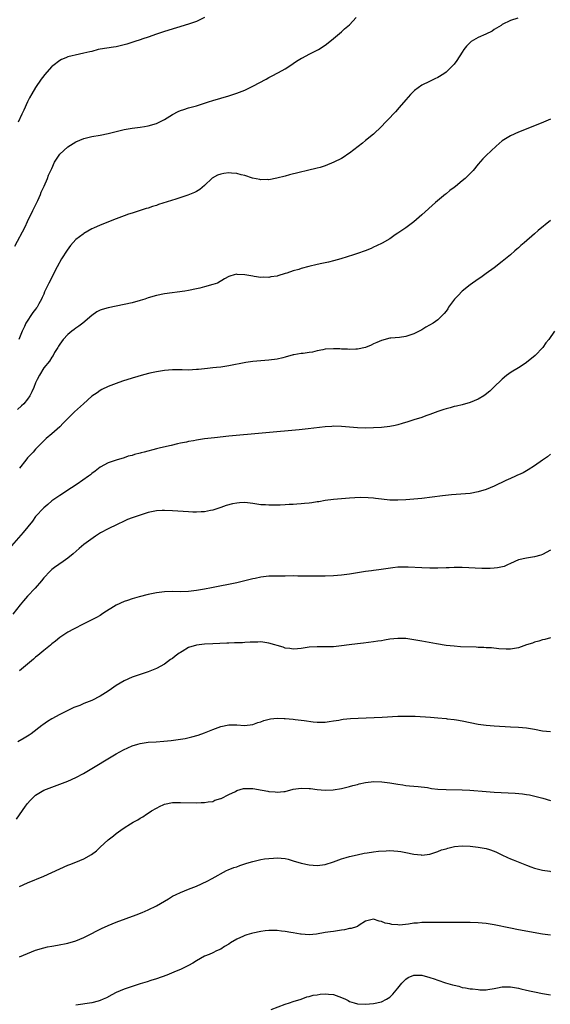
# Model space of a CAD drawing. Units: inches. Extents: x 2505131 to 2508000, y 1512000 to 1515000.
# Drawn here: x 2507363 to 2507495, y 1512256 to 1512500 of the extents above; entities that cross this region are included whole.
import ezdxf

# ---------------------------------------------------------------- set-up
doc = ezdxf.new("R2010")
doc.units = ezdxf.units.IN
doc.header["$MEASUREMENT"] = 0
doc.layers.add('LD25051512_10ft', color=93, linetype='Continuous')

msp = doc.modelspace()

# ---------------------------------------------------------------- linework, layer by layer
at = {"layer": 'LD25051512_10ft'}
for points, elevation in [([(2507361.85, 1512444.15), (2507364.36, 1512449), (2507365, 1512450.3), (2507366.3, 1512453), (2507366.51, 1512453.49), (2507367.51, 1512455.51), (2507368.17, 1512457), (2507368.39, 1512457.61), (2507369.1, 1512459.1), (2507369.93, 1512461), (2507370.23, 1512461.77), (2507371, 1512463.48), (2507371.72, 1512465), (2507373.01, 1512466.99), (2507375, 1512468.88), (2507377, 1512470.12), (2507379, 1512470.91), (2507381, 1512471.42), (2507383, 1512471.74), (2507385, 1512472.12), (2507387, 1512472.66), (2507389, 1512473.16), (2507391, 1512473.52), (2507393, 1512473.77), (2507394.07, 1512473.93), (2507395, 1512474.05), (2507397, 1512474.63), (2507399, 1512475.63), (2507401, 1512476.89), (2507402.41, 1512477.59), (2507403, 1512477.91), (2507403.85, 1512478.15), (2507405, 1512478.51), (2507407, 1512479), (2507409.99, 1512479.99), (2507411, 1512480.35), (2507413, 1512480.96), (2507415, 1512481.52), (2507417, 1512482.16), (2507419, 1512482.96), (2507421, 1512483.93), (2507424.31, 1512485.69), (2507425, 1512486.09), (2507425.62, 1512486.38), (2507427.34, 1512487.34), (2507429, 1512488.24), (2507430.2, 1512489), (2507431, 1512489.53), (2507431.84, 1512490.16), (2507433.11, 1512490.89), (2507433.35, 1512491), (2507435, 1512491.9), (2507437, 1512492.85), (2507437.27, 1512493), (2507439, 1512494.15), (2507440.09, 1512495), (2507441, 1512495.74), (2507443, 1512497.43), (2507443.81, 1512498.19), (2507445, 1512499.2), (2507446.71, 1512501)], 7990), ([(2507409, 1512500.97), (2507407, 1512500.01), (2507405, 1512499.31), (2507399, 1512497.54), (2507397, 1512496.88), (2507395, 1512496.13), (2507393.68, 1512495.68), (2507393, 1512495.42), (2507391.63, 1512495), (2507391.16, 1512494.84), (2507389.64, 1512494.36), (2507389, 1512494.18), (2507387, 1512493.73), (2507386.35, 1512493.65), (2507383, 1512493.1), (2507382.56, 1512493), (2507381, 1512492.57), (2507380.48, 1512492.48), (2507379, 1512492.1), (2507377.9, 1512491.9), (2507375, 1512491.2), (2507374.49, 1512491), (2507373.46, 1512490.54), (2507373, 1512490.32), (2507371.26, 1512489), (2507371, 1512488.78), (2507369.23, 1512486.77), (2507369, 1512486.49), (2507368.37, 1512485.63), (2507367, 1512483.6), (2507366.02, 1512481.98), (2507365.49, 1512481), (2507365, 1512480.04), (2507364.02, 1512477.98), (2507363.58, 1512477), (2507362.62, 1512475)], 7980), ([(2507486.83, 1512500.83), (2507485, 1512500.26), (2507483, 1512499.23), (2507482.7, 1512499), (2507481, 1512497.99), (2507480.44, 1512497.56), (2507478.88, 1512496.88), (2507477, 1512495.98), (2507475.28, 1512495), (2507475, 1512494.8), (2507474.13, 1512493.87), (2507473.42, 1512493), (2507473, 1512492.36), (2507471.7, 1512490.3), (2507471, 1512489.39), (2507470.65, 1512489), (2507469, 1512487.38), (2507468.45, 1512487), (2507467, 1512486.06), (2507466.26, 1512485.74), (2507464.9, 1512485.1), (2507463, 1512484.17), (2507461.17, 1512482.83), (2507461, 1512482.69), (2507460.15, 1512481.85), (2507459, 1512480.53), (2507457.39, 1512478.61), (2507456.43, 1512477.57), (2507455.88, 1512477), (2507455, 1512476.02), (2507453.99, 1512475), (2507453, 1512473.93), (2507451, 1512472.01), (2507449, 1512470.38), (2507448.22, 1512469.78), (2507445, 1512467.28), (2507444.62, 1512467), (2507443.65, 1512466.35), (2507443, 1512465.98), (2507441.14, 1512465), (2507439, 1512464.13), (2507437.74, 1512463.74), (2507437, 1512463.53), (2507430.12, 1512461.88), (2507429, 1512461.56), (2507426.98, 1512461.02), (2507425, 1512460.68), (2507424.71, 1512460.71), (2507423, 1512460.65), (2507422.75, 1512460.75), (2507420.94, 1512461.06), (2507419, 1512461.72), (2507418.1, 1512461.9), (2507417, 1512462.26), (2507415.69, 1512462.31), (2507415, 1512462.41), (2507413.81, 1512462.19), (2507413, 1512462.09), (2507412.23, 1512461.77), (2507410.91, 1512461.09), (2507409, 1512459.24), (2507407.79, 1512458.21), (2507407, 1512457.74), (2507406.5, 1512457.5), (2507405.26, 1512457), (2507404.85, 1512456.85), (2507401.87, 1512455.87), (2507397.52, 1512454.48), (2507397, 1512454.28), (2507396.01, 1512453.99), (2507395, 1512453.61), (2507394.51, 1512453.49), (2507393, 1512453), (2507391, 1512452.39), (2507390.08, 1512452.08), (2507389, 1512451.74), (2507387.01, 1512450.99), (2507383, 1512449.36), (2507381.39, 1512448.61), (2507381, 1512448.45), (2507379, 1512447.32), (2507378.82, 1512447.18), (2507377, 1512445.8), (2507375.65, 1512444.35), (2507374.8, 1512443.2), (2507373.46, 1512441), (2507372.36, 1512439), (2507370.26, 1512435), (2507369.64, 1512433.64), (2507369.22, 1512432.78), (2507369, 1512432.21), (2507368.62, 1512431.38), (2507368.47, 1512431), (2507367.82, 1512429.82), (2507367.35, 1512429), (2507367.19, 1512428.81), (2507367, 1512428.53), (2507366.32, 1512427.68), (2507364.58, 1512425), (2507364.22, 1512424.22), (2507363.62, 1512423), (2507362.85, 1512421)], 8000), ([(2507495, 1512475.74), (2507493.2, 1512475), (2507491, 1512474.07), (2507487, 1512472.48), (2507485, 1512471.59), (2507483.39, 1512470.61), (2507483, 1512470.32), (2507481.47, 1512469), (2507479, 1512466.72), (2507478.16, 1512465.84), (2507477, 1512464.54), (2507475.78, 1512463), (2507475, 1512462.19), (2507474.39, 1512461.61), (2507473.8, 1512461), (2507473, 1512460.38), (2507471.32, 1512459), (2507471, 1512458.75), (2507469.97, 1512458.03), (2507469, 1512457.16), (2507468.9, 1512457.1), (2507466.42, 1512455), (2507463, 1512451.95), (2507461, 1512450.21), (2507460.33, 1512449.67), (2507459, 1512448.71), (2507457, 1512447.4), (2507456.33, 1512447), (2507455, 1512446.02), (2507453.1, 1512444.9), (2507451.76, 1512444.24), (2507451, 1512443.95), (2507450.39, 1512443.61), (2507448.89, 1512443), (2507447, 1512442.31), (2507446.01, 1512442.01), (2507442.88, 1512441), (2507441, 1512440.5), (2507439.8, 1512440.2), (2507439, 1512440.05), (2507438.15, 1512439.85), (2507437, 1512439.63), (2507434.9, 1512439.1), (2507433, 1512438.59), (2507432.38, 1512438.38), (2507431, 1512438), (2507429.46, 1512437.46), (2507429, 1512437.34), (2507427.18, 1512436.82), (2507427, 1512436.73), (2507425.48, 1512436.52), (2507425, 1512436.36), (2507423.57, 1512436.43), (2507423, 1512436.36), (2507421.34, 1512436.66), (2507421, 1512436.68), (2507419, 1512437.04), (2507417.11, 1512437.11), (2507417, 1512437.18), (2507416.37, 1512437), (2507415.26, 1512436.74), (2507415, 1512436.62), (2507413.94, 1512436.06), (2507412.22, 1512435), (2507411, 1512434.6), (2507409, 1512434.05), (2507407.77, 1512433.76), (2507407, 1512433.57), (2507405, 1512433.17), (2507404.04, 1512433), (2507399, 1512432.29), (2507397, 1512431.9), (2507395, 1512431.31), (2507394.13, 1512431), (2507393, 1512430.64), (2507391, 1512430.11), (2507389, 1512429.67), (2507385, 1512428.87), (2507383.54, 1512428.46), (2507383, 1512428.25), (2507382.18, 1512427.82), (2507381, 1512426.95), (2507378.73, 1512425), (2507377.76, 1512424.24), (2507377, 1512423.75), (2507376.59, 1512423.41), (2507375.99, 1512423), (2507375, 1512422.2), (2507373.81, 1512421), (2507373, 1512419.84), (2507372.71, 1512419.29), (2507372.49, 1512419), (2507371.7, 1512417.7), (2507371.32, 1512417), (2507371, 1512416.57), (2507370.4, 1512415.6), (2507369, 1512413.94), (2507367.92, 1512412.08), (2507367.38, 1512411), (2507367, 1512410.22), (2507366.52, 1512409), (2507366.07, 1512407.93), (2507365.57, 1512407), (2507365, 1512406.17), (2507364.04, 1512405), (2507363.52, 1512404.48), (2507362.46, 1512403.54)], 8010), ([(2507495, 1512450.52), (2507491.91, 1512448.09), (2507491, 1512447.25), (2507488.42, 1512445), (2507487.64, 1512444.36), (2507487, 1512443.75), (2507486.58, 1512443.42), (2507486.14, 1512443), (2507485, 1512442.01), (2507483, 1512440.33), (2507481, 1512438.79), (2507479, 1512437.38), (2507477.63, 1512436.37), (2507477, 1512436), (2507476.45, 1512435.55), (2507475.61, 1512435), (2507475, 1512434.58), (2507473, 1512432.99), (2507472.06, 1512431.94), (2507471.1, 1512431), (2507469.65, 1512429), (2507469.42, 1512428.58), (2507469, 1512428.01), (2507468.55, 1512427.45), (2507468.16, 1512427), (2507467, 1512425.88), (2507465.79, 1512425), (2507464.01, 1512423.99), (2507463, 1512423.37), (2507462.36, 1512423), (2507461, 1512422.37), (2507460.03, 1512422.03), (2507459, 1512421.72), (2507457.46, 1512421.46), (2507455.27, 1512421.27), (2507455, 1512421.27), (2507453, 1512420.74), (2507451.82, 1512420.18), (2507451, 1512419.86), (2507450.42, 1512419.58), (2507449, 1512419.01), (2507447, 1512418.58), (2507446.58, 1512418.58), (2507445, 1512418.5), (2507444.54, 1512418.54), (2507443, 1512418.6), (2507442.64, 1512418.64), (2507441, 1512418.68), (2507439, 1512418.54), (2507438.41, 1512418.41), (2507437, 1512418.14), (2507435.85, 1512417.85), (2507435, 1512417.71), (2507433.5, 1512417.5), (2507433, 1512417.48), (2507431.18, 1512417.18), (2507431, 1512417.17), (2507429, 1512416.56), (2507428.44, 1512416.44), (2507427, 1512416.08), (2507425, 1512415.85), (2507423, 1512415.7), (2507421, 1512415.51), (2507419.26, 1512415.26), (2507415, 1512414.43), (2507413, 1512414.13), (2507411.99, 1512413.99), (2507411, 1512413.89), (2507409.73, 1512413.73), (2507409, 1512413.67), (2507407.5, 1512413.5), (2507407, 1512413.47), (2507405, 1512413.37), (2507403.42, 1512413.42), (2507401, 1512413.41), (2507399, 1512413.25), (2507397.04, 1512412.96), (2507395.39, 1512412.61), (2507393.81, 1512412.19), (2507391, 1512411.35), (2507388.57, 1512410.57), (2507387, 1512410.05), (2507385, 1512409.32), (2507383.48, 1512408.52), (2507383, 1512408.3), (2507382.26, 1512407.74), (2507381, 1512406.85), (2507378.86, 1512405), (2507376.69, 1512403), (2507373.86, 1512400.14), (2507373, 1512399.29), (2507371, 1512397.56), (2507369.6, 1512396.4), (2507367, 1512393.69), (2507366.39, 1512393), (2507365.69, 1512392.31), (2507365, 1512391.54), (2507364.54, 1512391), (2507362.97, 1512389)], 8020), ([(2507495.99, 1512423), (2507494.54, 1512421), (2507493.85, 1512420.15), (2507493.04, 1512419), (2507491.15, 1512417), (2507489, 1512415.21), (2507488.7, 1512415), (2507487, 1512413.89), (2507485.18, 1512412.82), (2507484.02, 1512411.98), (2507482.93, 1512411.07), (2507480.81, 1512409), (2507479.87, 1512408.13), (2507478.77, 1512407.23), (2507478.43, 1512407), (2507477, 1512406.13), (2507475, 1512405.28), (2507473, 1512404.73), (2507471.57, 1512404.43), (2507471, 1512404.29), (2507470, 1512404), (2507469, 1512403.76), (2507468.47, 1512403.53), (2507467, 1512403.08), (2507465, 1512402.3), (2507463.96, 1512401.96), (2507463, 1512401.61), (2507461, 1512401), (2507459.48, 1512400.52), (2507458.12, 1512400.12), (2507457, 1512399.76), (2507456.39, 1512399.61), (2507455, 1512399.33), (2507453, 1512399.13), (2507449, 1512398.96), (2507446.99, 1512398.99), (2507443, 1512399.37), (2507441, 1512399.41), (2507440.64, 1512399.36), (2507439, 1512399.27), (2507434.74, 1512398.74), (2507432.49, 1512398.49), (2507415, 1512396.95), (2507411.44, 1512396.56), (2507409, 1512396.25), (2507407, 1512395.96), (2507406.2, 1512395.8), (2507405, 1512395.6), (2507404.52, 1512395.48), (2507403, 1512395.17), (2507402.28, 1512395), (2507400.66, 1512394.66), (2507398.06, 1512394.06), (2507397, 1512393.8), (2507393.96, 1512393), (2507393.2, 1512392.8), (2507393, 1512392.73), (2507391.61, 1512392.39), (2507391, 1512392.17), (2507390.03, 1512391.97), (2507389, 1512391.59), (2507387, 1512390.98), (2507385, 1512390.29), (2507383, 1512389.2), (2507381.77, 1512388.23), (2507381, 1512387.7), (2507380.63, 1512387.37), (2507380.14, 1512387), (2507377.33, 1512385), (2507375.93, 1512384.07), (2507373, 1512382.21), (2507371, 1512380.85), (2507370.01, 1512379.99), (2507369, 1512379.15), (2507367, 1512376.95), (2507366.19, 1512375.81), (2507363.92, 1512373), (2507361, 1512369.66)], 8030), ([(2507495, 1512392.48), (2507494.19, 1512391.81), (2507492.99, 1512390.99), (2507491, 1512389.56), (2507489.42, 1512388.58), (2507488.14, 1512387.86), (2507487, 1512387.34), (2507486.78, 1512387.22), (2507486.31, 1512387), (2507485, 1512386.42), (2507483.9, 1512385.9), (2507481, 1512384.51), (2507479, 1512383.67), (2507477, 1512383.07), (2507475, 1512382.73), (2507470.36, 1512382.36), (2507468.11, 1512382.11), (2507463, 1512381.48), (2507461, 1512381.27), (2507459, 1512381.11), (2507457, 1512381.04), (2507455, 1512381.07), (2507453, 1512381.25), (2507451.47, 1512381.47), (2507451, 1512381.5), (2507449.63, 1512381.63), (2507447.66, 1512381.66), (2507445, 1512381.56), (2507443, 1512381.4), (2507441, 1512381.18), (2507439, 1512380.92), (2507437.35, 1512380.65), (2507437, 1512380.6), (2507435.62, 1512380.38), (2507435, 1512380.3), (2507433.81, 1512380.19), (2507433, 1512380.09), (2507431.94, 1512380.06), (2507431, 1512379.97), (2507430.05, 1512379.95), (2507429, 1512379.86), (2507427.79, 1512379.79), (2507427, 1512379.78), (2507426.2, 1512379.8), (2507425, 1512379.77), (2507424.16, 1512379.84), (2507423, 1512379.91), (2507421, 1512380.24), (2507419.63, 1512380.37), (2507419, 1512380.46), (2507417.65, 1512380.35), (2507417, 1512380.32), (2507415.91, 1512380.09), (2507414.32, 1512379.68), (2507413, 1512379.22), (2507411, 1512378.57), (2507410.48, 1512378.48), (2507409, 1512378.17), (2507408.14, 1512378.14), (2507407, 1512378.04), (2507406.09, 1512378.09), (2507405, 1512378.11), (2507401, 1512378.37), (2507399, 1512378.46), (2507398.44, 1512378.44), (2507397, 1512378.35), (2507396.21, 1512378.21), (2507395, 1512377.94), (2507393.51, 1512377.51), (2507391, 1512376.65), (2507389.82, 1512376.19), (2507389, 1512375.82), (2507387.29, 1512375), (2507385, 1512373.87), (2507383.11, 1512372.89), (2507381.88, 1512372.12), (2507380.7, 1512371.3), (2507379, 1512370), (2507377.81, 1512369), (2507376.3, 1512367.7), (2507375, 1512366.66), (2507373.82, 1512365.82), (2507371.72, 1512364.28), (2507371, 1512363.77), (2507370.59, 1512363.41), (2507369, 1512361.73), (2507368.46, 1512361), (2507366.87, 1512359.13), (2507365, 1512357.14), (2507364, 1512356), (2507363.17, 1512355), (2507361.31, 1512352.69)], 8040), ([(2507495, 1512368.62), (2507493, 1512367.56), (2507492.6, 1512367.4), (2507491, 1512366.95), (2507489, 1512366.64), (2507487, 1512366.19), (2507485, 1512365.33), (2507484.28, 1512365), (2507483.42, 1512364.58), (2507481.82, 1512364.18), (2507481, 1512364.1), (2507479.96, 1512364.04), (2507477.93, 1512364.07), (2507473, 1512364.26), (2507471.74, 1512364.26), (2507471, 1512364.28), (2507469.77, 1512364.23), (2507469, 1512364.23), (2507467, 1512364.16), (2507465, 1512364.14), (2507463, 1512364.21), (2507459.62, 1512364.38), (2507459, 1512364.4), (2507457.6, 1512364.4), (2507457, 1512364.37), (2507455.77, 1512364.23), (2507452.3, 1512363.7), (2507451, 1512363.57), (2507450.51, 1512363.49), (2507449, 1512363.31), (2507445, 1512362.65), (2507443, 1512362.39), (2507441, 1512362.2), (2507439, 1512362.12), (2507434.15, 1512362.15), (2507433, 1512362.17), (2507432.17, 1512362.17), (2507431, 1512362.19), (2507429, 1512362.15), (2507428.18, 1512362.18), (2507427, 1512362.12), (2507426.17, 1512362.17), (2507425, 1512362.12), (2507423, 1512361.93), (2507421.6, 1512361.6), (2507421, 1512361.49), (2507419, 1512360.98), (2507417, 1512360.52), (2507410.74, 1512359.26), (2507409, 1512358.93), (2507407, 1512358.59), (2507405, 1512358.35), (2507403, 1512358.29), (2507401, 1512358.33), (2507399, 1512358.26), (2507397, 1512357.97), (2507395, 1512357.55), (2507392.72, 1512357), (2507391, 1512356.54), (2507389.87, 1512356.13), (2507389, 1512355.85), (2507387, 1512354.9), (2507383.97, 1512353), (2507383.39, 1512352.61), (2507383, 1512352.41), (2507382.11, 1512351.89), (2507380.34, 1512351), (2507379, 1512350.31), (2507376.37, 1512349), (2507375, 1512348.21), (2507373, 1512346.89), (2507371.97, 1512346.03), (2507371, 1512345.29), (2507370.68, 1512345), (2507369, 1512343.66), (2507367.57, 1512342.43), (2507367, 1512341.99), (2507366.49, 1512341.51), (2507365, 1512340.3), (2507363, 1512338.58)], 8050), ([(2507495, 1512346.84), (2507493.56, 1512346.44), (2507493, 1512346.33), (2507492.04, 1512345.96), (2507491, 1512345.76), (2507490.48, 1512345.52), (2507489, 1512345.05), (2507487, 1512344.37), (2507485, 1512344.02), (2507483.99, 1512343.99), (2507482.11, 1512344.11), (2507480.3, 1512344.3), (2507479, 1512344.35), (2507478.42, 1512344.42), (2507477, 1512344.45), (2507476.49, 1512344.49), (2507472.61, 1512344.61), (2507471, 1512344.71), (2507469, 1512344.95), (2507466.65, 1512345.35), (2507463, 1512346.02), (2507461, 1512346.36), (2507459, 1512346.62), (2507457, 1512346.67), (2507455, 1512346.45), (2507453.75, 1512346.25), (2507453, 1512346.11), (2507452.03, 1512345.97), (2507451, 1512345.79), (2507448.51, 1512345.49), (2507447, 1512345.34), (2507444.93, 1512345.07), (2507443, 1512344.8), (2507441, 1512344.62), (2507437, 1512344.62), (2507435, 1512344.47), (2507433, 1512344.2), (2507432.11, 1512344.11), (2507431, 1512344.03), (2507430.15, 1512344.15), (2507429, 1512344.29), (2507428.49, 1512344.49), (2507425, 1512345.52), (2507423, 1512345.79), (2507422.23, 1512345.77), (2507421, 1512345.78), (2507420.29, 1512345.71), (2507419, 1512345.69), (2507418.38, 1512345.62), (2507417, 1512345.61), (2507416.44, 1512345.56), (2507415, 1512345.53), (2507414.51, 1512345.49), (2507411, 1512345.36), (2507409, 1512345.27), (2507407, 1512345.04), (2507405, 1512344.39), (2507403.45, 1512343.45), (2507403, 1512343.19), (2507402.71, 1512343), (2507401.7, 1512342.3), (2507401, 1512341.7), (2507400.54, 1512341.46), (2507399, 1512340.27), (2507397, 1512339.17), (2507395, 1512338.37), (2507393.97, 1512338.03), (2507393, 1512337.73), (2507390.96, 1512337.04), (2507389, 1512336.16), (2507387.03, 1512335), (2507385.82, 1512334.18), (2507385, 1512333.59), (2507383, 1512332.29), (2507381, 1512331.26), (2507379, 1512330.47), (2507377.96, 1512330.04), (2507377, 1512329.69), (2507376.53, 1512329.47), (2507375, 1512328.8), (2507373, 1512327.8), (2507371, 1512326.68), (2507369.95, 1512326.05), (2507368.8, 1512325.2), (2507368.55, 1512325), (2507365.89, 1512323), (2507365.36, 1512322.64), (2507364.13, 1512321.87), (2507362.54, 1512321)], 8060), ([(2507362.22, 1512301.78), (2507364.5, 1512305), (2507364.72, 1512305.28), (2507365, 1512305.69), (2507365.64, 1512306.36), (2507366.18, 1512307), (2507367, 1512307.76), (2507369, 1512308.97), (2507371, 1512309.74), (2507375, 1512311.23), (2507377, 1512312.11), (2507378.88, 1512313.12), (2507380.16, 1512313.84), (2507381, 1512314.35), (2507381.41, 1512314.59), (2507385.37, 1512317), (2507387, 1512317.96), (2507388.85, 1512319), (2507391, 1512320), (2507392.41, 1512320.41), (2507393, 1512320.6), (2507395, 1512320.86), (2507396.99, 1512320.98), (2507398.87, 1512321.13), (2507400.68, 1512321.32), (2507402.45, 1512321.55), (2507404.17, 1512321.83), (2507405.82, 1512322.18), (2507407.38, 1512322.62), (2507409, 1512323.18), (2507411, 1512324.01), (2507413, 1512324.77), (2507415, 1512325.19), (2507416.82, 1512325.18), (2507417, 1512325.19), (2507418.94, 1512325.06), (2507421, 1512325.28), (2507422.25, 1512325.75), (2507423, 1512325.95), (2507423.73, 1512326.27), (2507425.34, 1512326.66), (2507427, 1512326.83), (2507428.76, 1512326.76), (2507429, 1512326.76), (2507431, 1512326.58), (2507431.49, 1512326.51), (2507433, 1512326.38), (2507433.76, 1512326.24), (2507435.98, 1512325.98), (2507437, 1512325.83), (2507438.14, 1512325.86), (2507439, 1512325.85), (2507439.95, 1512326.05), (2507441, 1512326.17), (2507442.38, 1512326.38), (2507443, 1512326.52), (2507443.41, 1512326.59), (2507445.24, 1512326.76), (2507447.13, 1512326.87), (2507453.11, 1512327.11), (2507457, 1512327.33), (2507459, 1512327.39), (2507461.33, 1512327.32), (2507465.11, 1512327.11), (2507466.98, 1512326.98), (2507469, 1512326.78), (2507469.27, 1512326.73), (2507471, 1512326.52), (2507471.59, 1512326.41), (2507473, 1512326.19), (2507477, 1512325.4), (2507479, 1512325.11), (2507481, 1512324.95), (2507485, 1512324.72), (2507487, 1512324.59), (2507489, 1512324.42), (2507491, 1512324.14), (2507493, 1512323.75), (2507495, 1512323.55)], 8070), ([(2507363, 1512285.02), (2507365, 1512285.94), (2507369, 1512287.61), (2507371, 1512288.48), (2507373, 1512289.39), (2507375, 1512290.29), (2507375.5, 1512290.5), (2507377, 1512291.08), (2507379, 1512291.9), (2507380.84, 1512293), (2507382.09, 1512293.91), (2507383, 1512294.81), (2507385, 1512296.63), (2507386.35, 1512297.65), (2507387, 1512298.2), (2507388.15, 1512299), (2507389, 1512299.57), (2507390.59, 1512300.59), (2507391.25, 1512301), (2507392.4, 1512301.6), (2507393, 1512301.99), (2507393.67, 1512302.33), (2507394.53, 1512303), (2507395, 1512303.28), (2507395.79, 1512303.79), (2507397, 1512304.52), (2507397.91, 1512305), (2507398.69, 1512305.31), (2507399, 1512305.46), (2507401, 1512305.86), (2507403, 1512305.93), (2507407, 1512305.82), (2507408.13, 1512305.87), (2507409, 1512305.87), (2507409.91, 1512306.09), (2507411, 1512306.18), (2507411.54, 1512306.46), (2507413, 1512306.86), (2507413.08, 1512306.92), (2507415, 1512307.87), (2507416.65, 1512308.65), (2507417, 1512308.84), (2507418.66, 1512309.34), (2507419, 1512309.4), (2507421, 1512309.41), (2507423.34, 1512309), (2507424.72, 1512308.72), (2507425, 1512308.64), (2507426.53, 1512308.53), (2507427, 1512308.43), (2507428.65, 1512308.65), (2507429, 1512308.66), (2507431, 1512309.17), (2507433, 1512309.45), (2507435, 1512309.36), (2507435.34, 1512309.34), (2507437, 1512309.14), (2507439, 1512308.99), (2507440.96, 1512309.04), (2507443, 1512309.35), (2507445, 1512309.85), (2507445.87, 1512310.13), (2507447, 1512310.41), (2507447.45, 1512310.55), (2507449, 1512310.86), (2507451.08, 1512311.08), (2507453.05, 1512311.05), (2507455, 1512310.82), (2507457, 1512310.44), (2507458.25, 1512310.25), (2507459, 1512310.11), (2507459.95, 1512310.05), (2507461, 1512309.95), (2507462.11, 1512309.89), (2507464.4, 1512309.6), (2507465.41, 1512309.41), (2507467, 1512309.21), (2507469, 1512309.1), (2507473, 1512309.05), (2507474.95, 1512308.95), (2507479, 1512308.63), (2507481, 1512308.48), (2507486.2, 1512308.2), (2507488.03, 1512308.03), (2507489, 1512307.9), (2507489.77, 1512307.77), (2507491.42, 1512307.42), (2507493.03, 1512307), (2507495, 1512306.37)], 8080), ([(2507363, 1512267.54), (2507365, 1512268.38), (2507367, 1512269.17), (2507369, 1512269.8), (2507369.98, 1512270.02), (2507371, 1512270.21), (2507372.45, 1512270.45), (2507375.02, 1512270.98), (2507377, 1512271.55), (2507379, 1512272.35), (2507380.33, 1512273), (2507381, 1512273.34), (2507382.07, 1512273.93), (2507383.4, 1512274.6), (2507385, 1512275.35), (2507387, 1512276.14), (2507392.01, 1512277.99), (2507393.45, 1512278.55), (2507395, 1512279.22), (2507397, 1512280.24), (2507400.01, 1512281.99), (2507401, 1512282.58), (2507401.91, 1512283), (2507403, 1512283.56), (2507405, 1512284.34), (2507407, 1512285.07), (2507409.65, 1512286.35), (2507410.87, 1512287), (2507414.47, 1512289), (2507414.84, 1512289.16), (2507416.29, 1512289.71), (2507417, 1512289.95), (2507417.75, 1512290.25), (2507419, 1512290.65), (2507419.25, 1512290.75), (2507420.06, 1512291), (2507421, 1512291.26), (2507423, 1512291.7), (2507423.86, 1512291.86), (2507425, 1512292), (2507426.1, 1512292.09), (2507427, 1512292.13), (2507428.06, 1512292.06), (2507429, 1512291.96), (2507429.78, 1512291.78), (2507431, 1512291.44), (2507433, 1512290.8), (2507435, 1512290.39), (2507437, 1512290.27), (2507439, 1512290.5), (2507441, 1512291.12), (2507443, 1512291.91), (2507444.22, 1512292.22), (2507445, 1512292.49), (2507446.89, 1512292.89), (2507448.68, 1512293.32), (2507449.4, 1512293.4), (2507451, 1512293.67), (2507452.2, 1512293.8), (2507454.09, 1512293.91), (2507455, 1512293.93), (2507457, 1512293.84), (2507457.75, 1512293.75), (2507459, 1512293.49), (2507460.97, 1512293.03), (2507462.86, 1512292.86), (2507463, 1512292.82), (2507465, 1512293.07), (2507467, 1512293.73), (2507467.89, 1512294.11), (2507469, 1512294.41), (2507469.43, 1512294.57), (2507471.07, 1512294.93), (2507473, 1512295.13), (2507475, 1512295.05), (2507477, 1512294.81), (2507479, 1512294.48), (2507479.8, 1512294.2), (2507481, 1512293.83), (2507481.58, 1512293.58), (2507482.89, 1512292.89), (2507484.25, 1512292.25), (2507485, 1512291.93), (2507485.69, 1512291.69), (2507489, 1512290.31), (2507490.11, 1512289.89), (2507491, 1512289.58), (2507493, 1512289.07), (2507494.81, 1512288.81), (2507495, 1512288.77)], 8090), ([(2507495, 1512272.91), (2507493, 1512273.18), (2507487, 1512274.25), (2507485, 1512274.64), (2507481, 1512275.46), (2507479, 1512275.8), (2507477, 1512276.01), (2507475, 1512276.07), (2507471, 1512276.04), (2507468.05, 1512276.05), (2507467, 1512276.07), (2507466.06, 1512276.06), (2507465, 1512276.11), (2507464.06, 1512276.06), (2507463, 1512276.09), (2507461.94, 1512275.94), (2507461, 1512275.88), (2507459.64, 1512275.64), (2507457.44, 1512275.44), (2507457, 1512275.48), (2507455.55, 1512275.55), (2507455, 1512275.74), (2507453.91, 1512275.91), (2507453, 1512276.36), (2507452.4, 1512276.4), (2507451, 1512276.88), (2507449, 1512276.4), (2507447.41, 1512275.41), (2507447, 1512275.12), (2507446.78, 1512275), (2507445.39, 1512274.61), (2507445, 1512274.57), (2507443.73, 1512274.27), (2507443, 1512274.19), (2507442, 1512274), (2507441, 1512273.87), (2507440.26, 1512273.74), (2507439, 1512273.55), (2507436.81, 1512273.19), (2507434.97, 1512273.03), (2507433, 1512273.16), (2507432.82, 1512273.18), (2507431, 1512273.51), (2507430.41, 1512273.59), (2507429, 1512273.85), (2507428.07, 1512273.93), (2507427, 1512274.07), (2507425.93, 1512274.07), (2507425, 1512274.09), (2507424.03, 1512273.97), (2507423, 1512273.86), (2507421, 1512273.43), (2507420.66, 1512273.34), (2507419.53, 1512273), (2507419, 1512272.83), (2507418.66, 1512272.66), (2507417, 1512271.93), (2507415.42, 1512271), (2507415, 1512270.71), (2507413.92, 1512270.09), (2507413, 1512269.48), (2507411.94, 1512269), (2507411, 1512268.54), (2507410.16, 1512268.16), (2507409, 1512267.67), (2507407, 1512266.58), (2507406.05, 1512265.95), (2507405, 1512265.39), (2507403, 1512264.4), (2507401.96, 1512263.96), (2507399.57, 1512263), (2507397, 1512262.06), (2507395.62, 1512261.62), (2507394.7, 1512261.3), (2507393, 1512260.81), (2507391, 1512260.19), (2507389, 1512259.49), (2507387, 1512258.64), (2507385.91, 1512258.09), (2507384.61, 1512257.39), (2507383.82, 1512257), (2507383, 1512256.65), (2507382.54, 1512256.54), (2507381, 1512256.12), (2507377, 1512255.56)], 8100), ([(2507425.54, 1512254.46), (2507429, 1512255.78), (2507430.1, 1512256.1), (2507431, 1512256.42), (2507433, 1512257.05), (2507434.4, 1512257.6), (2507435, 1512257.67), (2507435.99, 1512258.01), (2507437, 1512258.12), (2507437.76, 1512258.24), (2507439, 1512258.32), (2507439.76, 1512258.24), (2507441, 1512258.14), (2507442.35, 1512257.65), (2507443, 1512257.47), (2507444.03, 1512257), (2507444.68, 1512256.68), (2507445, 1512256.47), (2507446.15, 1512256.15), (2507447, 1512255.85), (2507449, 1512255.77), (2507451, 1512255.92), (2507453, 1512256.36), (2507454.17, 1512257), (2507455, 1512257.5), (2507455.75, 1512258.25), (2507457, 1512259.73), (2507457.99, 1512261), (2507459, 1512261.99), (2507459.61, 1512262.39), (2507461, 1512262.97), (2507463, 1512262.95), (2507465, 1512262.41), (2507466.08, 1512262.08), (2507467, 1512261.73), (2507468.91, 1512261.09), (2507470.61, 1512260.61), (2507471, 1512260.46), (2507472.22, 1512260.22), (2507473, 1512259.96), (2507473.86, 1512259.86), (2507475, 1512259.61), (2507475.56, 1512259.56), (2507477, 1512259.39), (2507477.38, 1512259.38), (2507479, 1512259.38), (2507479.42, 1512259.42), (2507481, 1512259.69), (2507481.8, 1512259.8), (2507483, 1512260.06), (2507484.07, 1512260.07), (2507485, 1512260.11), (2507487, 1512259.76), (2507487.62, 1512259.62), (2507489, 1512259.26), (2507490.17, 1512259), (2507491, 1512258.82), (2507493, 1512258.45), (2507495, 1512258.12)], 8110)]:
    msp.add_lwpolyline(points, dxfattribs=dict(at, elevation=elevation))

doc.saveas('drawing.dxf')
